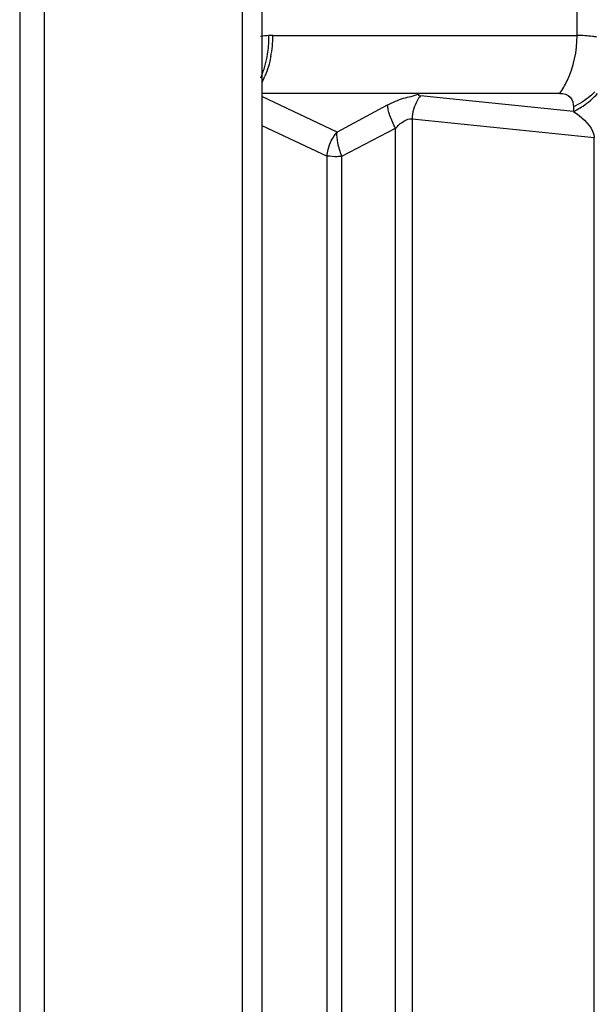
# Model space of a CAD drawing. Units: millimetres. Extents: x 12531 to 17255, y 1225 to 2978.
# Drawn here: x 15101 to 15136, y 1894 to 1954 of the extents above; entities that cross this region are included whole.
import ezdxf

# ---------------------------------------------------------------- set-up
doc = ezdxf.new("R2010")
doc.units = ezdxf.units.MM

msp = doc.modelspace()

# ---------------------------------------------------------------- linework, layer by layer
at = {"color": 7, "linetype": 'Continuous'}
for p, q in [((15102.49238, 2555.8421), (15102.49239, 1592.1821)), ((15114.59239, 2555.8421), (15114.59239, 1594.0821)), ((15100.99239, 2554.6421), (15100.99239, 1608.1821)), ((15115.79239, 2554.6421), (15115.79239, 1592.1821)), ((15135.06948, 1953.48317), (15135.06948, 1994.34103)), ((15116.46877, 1953.48317), (15135.06948, 1953.48317)), ((15125.41748, 1949.93914), (15115.79108, 1949.94731)), ((15120.39463, 1947.57562), (15115.80561, 1949.75991)), ((15134.01194, 1949.94763), (15125.41748, 1949.93914)), ((15134.84553, 1948.83726), (15125.49212, 1949.79373)), ((15123.46322, 1949.22271), (15120.39463, 1947.57562)), ((15134.84553, 1949.11404), (15134.84553, 1948.83726)), ((15115.79239, 1947.98367), (15119.7865, 1946.10528)), ((15120.67951, 1946.10585), (15123.96684, 1947.80848)), ((15123.96684, 1755.85397), (15123.96684, 1947.80848)), ((15124.98129, 1948.37951), (15136.12261, 1947.24022)), ((15124.98129, 1948.37951), (15124.98129, 1755.8008)), ((15136.12261, 1755.19138), (15136.12261, 1947.24022)), ((15119.78706, 1756.07302), (15119.7865, 1946.10528)), ((15120.69201, 1756.02559), (15120.67951, 1946.10585))]:
    msp.add_line(p, q, dxfattribs=at)
for centre, radius, start, end in [((15109.52998, 1953.36373), 6.69666, 357.855824, 1.0094634), ((15116.47886, 1931.586), 21.89717, 90.026415, 90.6626924), ((15109.73888, 1953.4701), 6.7299, 349.0778307, 0.1112338), ((15110.1271, 1953.29632), 6.09542, 342.1769669, 348.4453811), ((15110.07091, 1953.3126), 6.1539, 336.9204551, 342.1928322), ((15110.87501, 1953.11247), 5.53591, 333.1776136, 337.4609994), ((15132.54918, 1953.53356), 5.22766, 296.0572233, 299.0258272)]:
    msp.add_arc(centre, radius, start, end, dxfattribs=at)
for points in [[(15116.2256, 1953.48171), (15116.05769, 1953.47688), (15115.88957, 1953.46006), (15115.72432, 1953.42989)], [(15116.099, 1952.07539), (15116.16867, 1952.4167), (15116.20891, 1952.76507), (15116.22195, 1953.11318)], [(15116.34687, 1952.19495), (15116.26749, 1951.78362), (15116.14878, 1951.37736), (15115.98807, 1950.99049)]]:
    msp.add_open_spline(points, degree=3, dxfattribs=at)
for points, knots in [([(15134.01194, 1949.94763), (15134.18377, 1950.18558), (15134.81394, 1951.26091), (15135.06948, 1952.53519), (15135.06948, 1953.48317)], [0, 0, 0, 0, 0.23641317, 1, 1, 1, 1]), ([(15136.27513, 1953.38675), (15136.18835, 1953.40349), (15135.78944, 1953.46594), (15135.38462, 1953.48317), (15135.06948, 1953.48317)], [0, 0, 0, 0, 0.21903191, 1, 1, 1, 1]), ([(15123.46322, 1949.22271), (15123.62796, 1949.30854), (15123.95474, 1949.46458), (15124.43599, 1949.67417), (15124.94662, 1949.73775), (15125.25867, 1949.86411), (15125.41748, 1949.93914)], [0, 0, 0, 0, 0.26675853, 0.52119834, 0.74776877, 1, 1, 1, 1]), ([(15125.49212, 1949.79373), (15125.41656, 1949.69843), (15125.13219, 1949.27823), (15124.99729, 1948.76356), (15124.98129, 1948.37951)], [0, 0, 0, 0, 0.24036067, 1, 1, 1, 1]), ([(15125.49212, 1949.79373), (15125.46989, 1949.78803), (15125.42639, 1949.77277), (15125.38828, 1949.82844), (15125.40609, 1949.88196), (15125.41093, 1949.9204), (15125.41748, 1949.93914)], [0, 0, 0, 0, 0.30011177, 0.48960499, 0.74044012, 1, 1, 1, 1]), ([(15134.01194, 1949.94763), (15134.23988, 1949.94763), (15134.73449, 1949.80903), (15134.84552, 1949.32209), (15134.84553, 1949.11404)], [0, 0, 0, 0, 0.52281968, 1, 1, 1, 1]), ([(15136.16125, 1950.04475), (15136.0682, 1949.9514), (15135.67078, 1949.58727), (15135.21107, 1949.29258), (15134.84553, 1949.11404)], [0, 0, 0, 0, 0.24470652, 1, 1, 1, 1]), ([(15135.08566, 1948.96249), (15135.20415, 1949.02825), (15135.65642, 1949.30281), (15136.06583, 1949.65034), (15136.32737, 1949.94439)], [0, 0, 0, 0, 0.25614754, 1, 1, 1, 1]), ([(15123.96684, 1947.80849), (15123.90004, 1947.94184), (15123.78333, 1948.20324), (15123.61777, 1948.57726), (15123.52004, 1948.91473), (15123.51184, 1949.14153), (15123.46322, 1949.22274)], [0, 0, 0, 0, 0.29694832, 0.57043473, 0.81153498, 1, 1, 1, 1]), ([(15123.96684, 1947.80847), (15124.1174, 1947.97013), (15124.39784, 1948.24152), (15124.80787, 1948.41465), (15124.98129, 1948.37951)], [0, 0, 0, 0, 0.55525003, 1, 1, 1, 1]), ([(15134.84553, 1948.83726), (15134.96801, 1948.75959), (15135.52509, 1948.37234), (15136.06597, 1947.78123), (15136.12261, 1947.24022)], [0, 0, 0, 0, 0.21050014, 1, 1, 1, 1]), ([(15119.78658, 1946.10525), (15119.79454, 1946.24194), (15119.87137, 1946.77319), (15120.12634, 1947.28012), (15120.39459, 1947.57557)], [0, 0, 0, 0, 0.25546048, 1, 1, 1, 1]), ([(15120.67968, 1946.1059), (15120.58137, 1946.36978), (15120.43286, 1946.84927), (15120.37213, 1947.35651), (15120.39463, 1947.57558)], [0, 0, 0, 0, 0.56115652, 1, 1, 1, 1]), ([(15120.67951, 1946.10585), (15120.59093, 1946.08927), (15120.29326, 1946.05095), (15119.99539, 1946.09842), (15119.78734, 1946.10528)], [0, 0, 0, 0, 0.30211127, 1, 1, 1, 1])]:
    msp.add_open_spline(points, degree=3, knots=knots, dxfattribs=at)

doc.saveas('drawing.dxf')
